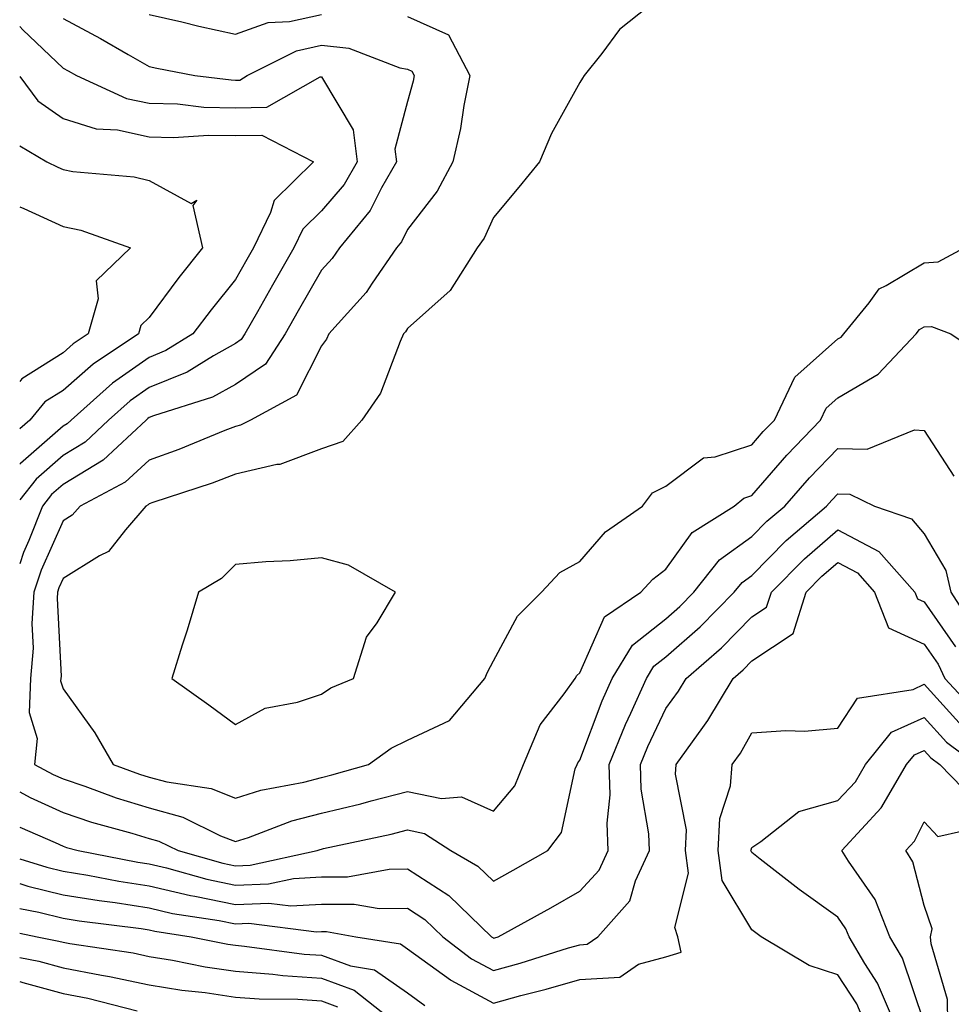
# Model space of a CAD drawing. Units: inches. Extents: x 1016003 to 1018643, y 7247738 to 7250378.
# Drawn here: x 1016003 to 1016111, y 7249794 to 7249908 of the extents above; entities that cross this region are included whole.
import ezdxf

# ---------------------------------------------------------------- set-up
doc = ezdxf.new("R2010")
doc.units = ezdxf.units.IN
doc.header["$MEASUREMENT"] = 0
doc.layers.add('Contour_10167247', color=7, linetype='Continuous', true_color=0x4a789f)

msp = doc.modelspace()

# ---------------------------------------------------------------- linework, layer by layer
at = {"layer": 'Contour_10167247'}
for points in [[(1016076.06, 7249909.93, 3092), (1016072.69, 7249907.28, 3092), (1016070.62, 7249904.49, 3092), (1016068.59, 7249901.92, 3092), (1016068.36, 7249901.61, 3092), (1016068.05, 7249901.12, 3092), (1016064.77, 7249895.2, 3092), (1016063.39, 7249891.92, 3092), (1016060.99, 7249888.98, 3092), (1016058.05, 7249885.45, 3092), (1016056.94, 7249883.03, 3092), (1016056.13, 7249881.92, 3092), (1016053.02, 7249876.95, 3092), (1016048.05, 7249872.54, 3092), (1016047.81, 7249872.16, 3092), (1016047.59, 7249871.92, 3092), (1016047.18, 7249871.05, 3092), (1016044.92, 7249865.05, 3092), (1016042.76, 7249861.92, 3092), (1016040.54, 7249859.43, 3092), (1016038.05, 7249858.58, 3092), (1016033.2, 7249856.77, 3092), (1016032.88, 7249856.75, 3092), (1016028.05, 7249855.65, 3092), (1016025.36, 7249854.61, 3092), (1016018.47, 7249852.34, 3092), (1016018.05, 7249852.19, 3092), (1016017.91, 7249852.06, 3092), (1016017.64, 7249851.92, 3092), (1016015.3, 7249849.17, 3092), (1016013.31, 7249846.66, 3092), (1016012.29, 7249846.16, 3092), (1016008.05, 7249843.53, 3092), (1016007.55, 7249842.42, 3092), (1016007.39, 7249841.92, 3092), (1016007.34, 7249841.21, 3092), (1016007.8, 7249832.17, 3092), (1016007.77, 7249831.92, 3092), (1016007.76, 7249831.63, 3092), (1016008.05, 7249830.7, 3092), (1016011.72, 7249825.59, 3092), (1016013.84, 7249821.92, 3092), (1016016.92, 7249820.79, 3092), (1016018.05, 7249820.45, 3092), (1016020.08, 7249819.89, 3092), (1016025.25, 7249819.12, 3092), (1016028.05, 7249818.01, 3092), (1016031.02, 7249818.95, 3092), (1016036, 7249819.87, 3092), (1016038.05, 7249820.41, 3092), (1016039.27, 7249820.7, 3092), (1016043.53, 7249821.92, 3092), (1016046.15, 7249823.82, 3092), (1016048.05, 7249824.76, 3092), (1016052.94, 7249827.03, 3092), (1016057.05, 7249831.92, 3092), (1016057.33, 7249832.64, 3092), (1016058.05, 7249833.94, 3092), (1016060.82, 7249839.15, 3092), (1016063.62, 7249841.92, 3092), (1016065.76, 7249844.21, 3092), (1016068.05, 7249845.5, 3092), (1016071.04, 7249848.93, 3092), (1016075.35, 7249851.92, 3092), (1016076.52, 7249853.45, 3092), (1016078.05, 7249854.25, 3092), (1016082.42, 7249857.55, 3092), (1016083.77, 7249857.64, 3092), (1016088.05, 7249859.06, 3092), (1016089.38, 7249860.59, 3092), (1016090.67, 7249861.92, 3092), (1016093.06, 7249866.91, 3092), (1016098.05, 7249871.34, 3092), (1016098.41, 7249871.56, 3092), (1016098.75, 7249871.92, 3092), (1016101.66, 7249875.53, 3092), (1016102.82, 7249877.15, 3092), (1016103.66, 7249877.53, 3092), (1016108.05, 7249880.19, 3092), (1016109.69, 7249880.28, 3092), (1016112.7, 7249881.92, 3092)], [(1016008.05, 7249908.57, 3090), (1016012.37, 7249906.24, 3090), (1016015.59, 7249904.38, 3090), (1016018.05, 7249902.99, 3090), (1016018.93, 7249902.8, 3090), (1016023.34, 7249901.92, 3090), (1016027.55, 7249901.42, 3090), (1016028.05, 7249901.41, 3090), (1016028.56, 7249901.41, 3090), (1016029.44, 7249901.92, 3090), (1016035.16, 7249904.81, 3090), (1016038.05, 7249905.46, 3090), (1016041.25, 7249905.12, 3090), (1016047.14, 7249902.83, 3090), (1016048.05, 7249902.67, 3090), (1016048.57, 7249902.44, 3090), (1016048.84, 7249901.92, 3090), (1016048.7, 7249901.27, 3090), (1016048.05, 7249898.9, 3090), (1016046.59, 7249893.38, 3090), (1016046.76, 7249891.92, 3090), (1016045.03, 7249888.9, 3090), (1016043.72, 7249886.25, 3090), (1016040.14, 7249881.92, 3090), (1016039.29, 7249880.68, 3090), (1016038.05, 7249879.33, 3090), (1016035.36, 7249874.61, 3090), (1016033.84, 7249871.92, 3090), (1016031.54, 7249868.43, 3090), (1016028.05, 7249866.04, 3090), (1016025.4, 7249864.57, 3090), (1016018.55, 7249862.42, 3090), (1016018.05, 7249862.21, 3090), (1016017.87, 7249862.1, 3090), (1016017.68, 7249861.92, 3090), (1016012.7, 7249857.27, 3090), (1016008.05, 7249854.43, 3090), (1016006.7, 7249853.27, 3090), (1016005.65, 7249851.92, 3090), (1016004.07, 7249847.94, 3090), (1016003.44, 7249846.53, 3090), (1016003, 7249845.22, 3090)], [(1016048.05, 7249908.8, 3091), (1016052.8, 7249906.67, 3091), (1016055.3, 7249901.92, 3091), (1016054.6, 7249898.47, 3091), (1016054.19, 7249895.78, 3091), (1016053.3, 7249891.92, 3091), (1016051.48, 7249888.49, 3091), (1016048.05, 7249884.04, 3091), (1016047.35, 7249882.62, 3091), (1016046.77, 7249881.92, 3091), (1016043.94, 7249877.81, 3091), (1016043.25, 7249876.72, 3091), (1016038.92, 7249871.92, 3091), (1016038.64, 7249871.33, 3091), (1016038.05, 7249870.54, 3091), (1016035.17, 7249864.8, 3091), (1016029.81, 7249861.92, 3091), (1016028.66, 7249861.31, 3091), (1016028.05, 7249861.18, 3091), (1016026.84, 7249860.71, 3091), (1016021.48, 7249858.49, 3091), (1016018.05, 7249857.27, 3091), (1016015.26, 7249854.71, 3091), (1016010.01, 7249851.92, 3091), (1016009.11, 7249850.86, 3091), (1016008.05, 7249850.2, 3091), (1016005.49, 7249844.48, 3091), (1016004.63, 7249841.92, 3091), (1016004.41, 7249838.28, 3091), (1016004.55, 7249835.42, 3091), (1016004.27, 7249831.92, 3091), (1016004.09, 7249827.96, 3091), (1016005.03, 7249824.94, 3091), (1016004.72, 7249821.92, 3091), (1016006.9, 7249820.77, 3091), (1016008.05, 7249820.24, 3091), (1016010.57, 7249819.4, 3091), (1016014.19, 7249818.06, 3091), (1016018.05, 7249816.89, 3091), (1016021.95, 7249815.82, 3091), (1016026.32, 7249813.65, 3091), (1016028.05, 7249812.97, 3091), (1016029.58, 7249813.45, 3091), (1016034.61, 7249815.36, 3091), (1016038.05, 7249816.25, 3091), (1016042.62, 7249817.35, 3091), (1016043.83, 7249817.7, 3091), (1016048.05, 7249818.8, 3091), (1016051.99, 7249817.98, 3091), (1016054.31, 7249818.18, 3091), (1016058.05, 7249816.5, 3091), (1016060.53, 7249819.44, 3091), (1016061.53, 7249821.92, 3091), (1016063.46, 7249826.51, 3091), (1016066.26, 7249830.13, 3091), (1016067.51, 7249831.92, 3091), (1016067.72, 7249832.25, 3091), (1016068.05, 7249832.57, 3091), (1016070.92, 7249839.05, 3091), (1016075.16, 7249841.92, 3091), (1016076.53, 7249843.44, 3091), (1016078.05, 7249844.59, 3091), (1016081.1, 7249848.87, 3091), (1016086, 7249851.92, 3091), (1016087.11, 7249852.86, 3091), (1016088.05, 7249853.17, 3091), (1016092.11, 7249857.86, 3091), (1016096.03, 7249861.92, 3091), (1016096.68, 7249863.29, 3091), (1016098.05, 7249864.5, 3091), (1016102.71, 7249867.26, 3091), (1016107.12, 7249871.92, 3091), (1016107.53, 7249872.44, 3091), (1016108.05, 7249872.75, 3091), (1016108.92, 7249872.79, 3091), (1016111.18, 7249871.92, 3091), (1016115.29, 7249869.16, 3091)], [(1016018.05, 7249909.01, 3091), (1016021.82, 7249908.15, 3091), (1016023.8, 7249907.67, 3091), (1016028.05, 7249906.74, 3091), (1016031.87, 7249908.1, 3091), (1016034.34, 7249908.21, 3091), (1016038.05, 7249909.03, 3091)], [(1016003, 7249907.62, 3089), (1016003.38, 7249907.25, 3089), (1016008.05, 7249902.79, 3089), (1016008.62, 7249902.49, 3089), (1016009.59, 7249901.92, 3089), (1016015.41, 7249899.28, 3089), (1016018.05, 7249898.73, 3089), (1016021.34, 7249898.63, 3089), (1016024.4, 7249898.27, 3089), (1016028.05, 7249898.18, 3089), (1016031.72, 7249898.25, 3089), (1016037.9, 7249901.77, 3089), (1016038.05, 7249901.78, 3089), (1016041.75, 7249895.62, 3089), (1016042.19, 7249891.92, 3089), (1016040.69, 7249889.28, 3089), (1016038.05, 7249886.23, 3089), (1016035.89, 7249884.08, 3089), (1016034.84, 7249881.92, 3089), (1016032.38, 7249877.59, 3089), (1016030.61, 7249874.48, 3089), (1016029.15, 7249871.92, 3089), (1016028.71, 7249871.26, 3089), (1016028.05, 7249870.8, 3089), (1016025.52, 7249869.39, 3089), (1016022.47, 7249867.5, 3089), (1016018.05, 7249865.7, 3089), (1016015.82, 7249864.15, 3089), (1016013.33, 7249861.92, 3089), (1016010.6, 7249859.37, 3089), (1016008.05, 7249857.81, 3089), (1016004.9, 7249855.07, 3089), (1016003, 7249852.67, 3089)], [(1016003, 7249901.83, 3088), (1016005.12, 7249898.99, 3088), (1016008.05, 7249896.96, 3088), (1016011.88, 7249895.75, 3088), (1016014.36, 7249895.61, 3088), (1016018.05, 7249894.83, 3088), (1016020.88, 7249894.75, 3088), (1016024.95, 7249895.02, 3088), (1016028.05, 7249894.95, 3088), (1016031.14, 7249895.01, 3088), (1016037.14, 7249891.92, 3088), (1016032.57, 7249887.4, 3088), (1016032.14, 7249886.01, 3088), (1016030.15, 7249881.92, 3088), (1016029.39, 7249880.58, 3088), (1016028.05, 7249878.23, 3088), (1016025.24, 7249874.73, 3088), (1016023.12, 7249871.92, 3088), (1016019.99, 7249869.98, 3088), (1016018.05, 7249869.19, 3088), (1016013.77, 7249866.2, 3088), (1016008.99, 7249861.92, 3088), (1016008.5, 7249861.47, 3088), (1016008.05, 7249861.2, 3088), (1016003.08, 7249856.89, 3088), (1016003, 7249856.79, 3088)], [(1016003, 7249893.76, 3087), (1016006.17, 7249891.92, 3087), (1016007.43, 7249891.3, 3087), (1016008.05, 7249891.02, 3087), (1016009.17, 7249890.8, 3087), (1016016.31, 7249890.18, 3087), (1016018.05, 7249889.73, 3087), (1016022.91, 7249887.06, 3087), (1016023.57, 7249887.44, 3087), (1016023.12, 7249886.85, 3087), (1016024.23, 7249881.92, 3087), (1016021.49, 7249878.48, 3087), (1016018.05, 7249873.85, 3087), (1016017.07, 7249872.9, 3087), (1016016.8, 7249871.92, 3087), (1016011.55, 7249868.42, 3087), (1016008.05, 7249865.36, 3087), (1016005.94, 7249864.03, 3087), (1016004.19, 7249861.92, 3087), (1016003, 7249860.92, 3087)], [(1016003, 7249886.69, 3086), (1016003.5, 7249886.47, 3086), (1016008.05, 7249884.4, 3086), (1016010.12, 7249883.99, 3086), (1016015.87, 7249881.92, 3086), (1016011.9, 7249878.07, 3086), (1016012.13, 7249876, 3086), (1016010.96, 7249871.92, 3086), (1016009.21, 7249870.76, 3086), (1016008.05, 7249869.74, 3086), (1016003.26, 7249866.71, 3086), (1016003, 7249866.41, 3086)], [(1016003, 7249818.74, 3090), (1016004.22, 7249818.09, 3090), (1016008.05, 7249816.33, 3090), (1016011.35, 7249815.22, 3090), (1016016.01, 7249813.96, 3090), (1016018.05, 7249813.34, 3090), (1016019.16, 7249813.03, 3090), (1016021.41, 7249811.92, 3090), (1016026.58, 7249810.45, 3090), (1016028.05, 7249810.14, 3090), (1016029.76, 7249810.21, 3090), (1016037.54, 7249811.92, 3090), (1016037.91, 7249812.06, 3090), (1016038.05, 7249812.1, 3090), (1016038.28, 7249812.15, 3090), (1016046.15, 7249813.82, 3090), (1016048.05, 7249814.32, 3090), (1016050.04, 7249813.91, 3090), (1016053.09, 7249811.92, 3090), (1016056.23, 7249810.1, 3090), (1016058.05, 7249808.37, 3090), (1016060.34, 7249809.63, 3090), (1016064.34, 7249811.92, 3090), (1016065.95, 7249814.02, 3090), (1016067.54, 7249821.41, 3090), (1016067.75, 7249821.92, 3090), (1016067.84, 7249822.13, 3090), (1016068.05, 7249822.41, 3090), (1016070.66, 7249829.31, 3090), (1016071.83, 7249831.92, 3090), (1016074.18, 7249835.79, 3090), (1016078.05, 7249838.82, 3090), (1016079.7, 7249840.27, 3090), (1016081.32, 7249841.92, 3090), (1016084.28, 7249845.69, 3090), (1016088.05, 7249848.38, 3090), (1016089.8, 7249850.17, 3090), (1016091.87, 7249851.92, 3090), (1016094.75, 7249855.22, 3090), (1016098.05, 7249858.63, 3090), (1016101.43, 7249858.54, 3090), (1016106.93, 7249860.8, 3090), (1016108.05, 7249860.72, 3090), (1016111.52, 7249855.39, 3090)], [(1016003, 7249814.65, 3089), (1016007.12, 7249812.85, 3089), (1016008.05, 7249812.42, 3089), (1016008.42, 7249812.29, 3089), (1016009.81, 7249811.92, 3089), (1016016.72, 7249810.59, 3089), (1016018.05, 7249810.39, 3089), (1016020.05, 7249809.92, 3089), (1016024.72, 7249808.59, 3089), (1016028.05, 7249807.91, 3089), (1016031.92, 7249808.05, 3089), (1016034.82, 7249808.69, 3089), (1016038.05, 7249808.87, 3089), (1016041.09, 7249808.88, 3089), (1016045.91, 7249809.78, 3089), (1016048.05, 7249809.8, 3089), (1016052.84, 7249806.71, 3089), (1016057.82, 7249801.92, 3089), (1016057.95, 7249801.82, 3089), (1016058.05, 7249801.76, 3089), (1016058.18, 7249801.79, 3089), (1016058.57, 7249801.92, 3089), (1016064.68, 7249805.29, 3089), (1016068.05, 7249807.2, 3089), (1016070.32, 7249809.65, 3089), (1016071.36, 7249811.92, 3089), (1016071.23, 7249815.1, 3089), (1016071.59, 7249818.38, 3089), (1016071.49, 7249821.92, 3089), (1016073.39, 7249826.58, 3089), (1016074, 7249827.87, 3089), (1016075.81, 7249831.92, 3089), (1016076.65, 7249833.32, 3089), (1016078.05, 7249834.41, 3089), (1016082.05, 7249837.92, 3089), (1016086.01, 7249841.92, 3089), (1016086.91, 7249843.06, 3089), (1016088.05, 7249843.88, 3089), (1016092.02, 7249847.95, 3089), (1016096.73, 7249851.92, 3089), (1016097.35, 7249852.62, 3089), (1016098.05, 7249853.36, 3089), (1016099.45, 7249853.32, 3089), (1016102.3, 7249851.92, 3089), (1016106.59, 7249850.46, 3089), (1016108.05, 7249848.69, 3089), (1016110.59, 7249844.46, 3089), (1016111.16, 7249841.92, 3089), (1016113.86, 7249837.73, 3089)], [(1016003, 7249810.97, 3088), (1016006.14, 7249810.01, 3088), (1016008.05, 7249809.54, 3088), (1016010.9, 7249809.07, 3088), (1016014.51, 7249808.38, 3088), (1016018.05, 7249807.83, 3088), (1016022.84, 7249806.71, 3088), (1016023.34, 7249806.63, 3088), (1016028.05, 7249805.66, 3088), (1016031.95, 7249805.82, 3088), (1016034.48, 7249805.49, 3088), (1016038.05, 7249805.69, 3088), (1016041.84, 7249805.71, 3088), (1016044.77, 7249805.2, 3088), (1016048.05, 7249805.23, 3088), (1016050.06, 7249803.93, 3088), (1016052.15, 7249801.92, 3088), (1016055.49, 7249799.36, 3088), (1016058.05, 7249797.99, 3088), (1016061.14, 7249798.83, 3088), (1016066.74, 7249800.61, 3088), (1016068.05, 7249800.99, 3088), (1016068.92, 7249801.05, 3088), (1016070.17, 7249801.92, 3088), (1016073.88, 7249806.09, 3088), (1016074.55, 7249808.42, 3088), (1016076.17, 7249811.92, 3088), (1016076.09, 7249813.88, 3088), (1016075.19, 7249819.06, 3088), (1016075.11, 7249821.92, 3088), (1016075.96, 7249824.01, 3088), (1016078.05, 7249828.42, 3088), (1016079.54, 7249830.43, 3088), (1016080.43, 7249831.92, 3088), (1016084.51, 7249835.46, 3088), (1016088.05, 7249839.05, 3088), (1016089.77, 7249840.2, 3088), (1016090.33, 7249841.92, 3088), (1016094.15, 7249845.82, 3088), (1016098.05, 7249849.17, 3088), (1016102.8, 7249846.67, 3088), (1016106.98, 7249841.92, 3088), (1016107.28, 7249841.15, 3088), (1016108.05, 7249840.8, 3088), (1016111.7, 7249835.57, 3088)], [(1016003, 7249808.09, 3087), (1016003.93, 7249807.8, 3087), (1016008.05, 7249806.8, 3087), (1016012.24, 7249806.11, 3087), (1016014.09, 7249805.88, 3087), (1016018.05, 7249805.28, 3087), (1016020.76, 7249804.63, 3087), (1016026.17, 7249803.8, 3087), (1016028.05, 7249803.42, 3087), (1016029.61, 7249803.48, 3087), (1016037.49, 7249802.48, 3087), (1016038.05, 7249802.51, 3087), (1016038.64, 7249802.51, 3087), (1016042.04, 7249801.92, 3087), (1016047.22, 7249801.09, 3087), (1016048.05, 7249800.51, 3087), (1016053.03, 7249796.9, 3087), (1016053.1, 7249796.87, 3087), (1016058.05, 7249794.22, 3087), (1016061.21, 7249795.08, 3087), (1016064.16, 7249795.81, 3087), (1016068.05, 7249796.94, 3087), (1016072.73, 7249797.24, 3087), (1016074.88, 7249798.75, 3087), (1016078.05, 7249799.57, 3087), (1016079.83, 7249800.14, 3087), (1016079.46, 7249801.92, 3087), (1016079.12, 7249802.99, 3087), (1016080.69, 7249809.28, 3087), (1016080.35, 7249811.92, 3087), (1016080.47, 7249814.34, 3087), (1016079.17, 7249820.8, 3087), (1016079.26, 7249821.92, 3087), (1016082.35, 7249826.22, 3087), (1016082.94, 7249827.03, 3087), (1016085.89, 7249831.92, 3087), (1016087.04, 7249832.93, 3087), (1016088.05, 7249833.94, 3087), (1016092.83, 7249837.14, 3087), (1016094.37, 7249841.92, 3087), (1016096.19, 7249843.78, 3087), (1016098.05, 7249845.38, 3087), (1016100.32, 7249844.19, 3087), (1016102.31, 7249841.92, 3087), (1016103.93, 7249837.8, 3087), (1016108.05, 7249835.91, 3087), (1016109.69, 7249833.56, 3087), (1016110.48, 7249831.92, 3087), (1016114.11, 7249827.98, 3087)], [(1016101.17, 7249791.92, 3086), (1016100.25, 7249794.12, 3086), (1016098.05, 7249797.48, 3086), (1016094.7, 7249798.57, 3086), (1016089.14, 7249801.92, 3086), (1016088.5, 7249802.37, 3086), (1016088.05, 7249802.73, 3086), (1016084.59, 7249808.46, 3086), (1016084.15, 7249811.92, 3086), (1016084.34, 7249815.63, 3086), (1016085.56, 7249819.43, 3086), (1016085.76, 7249821.92, 3086), (1016086.72, 7249823.25, 3086), (1016088.05, 7249825.59, 3086), (1016092, 7249825.87, 3086), (1016094.17, 7249825.8, 3086), (1016098.05, 7249826.13, 3086), (1016100.34, 7249829.63, 3086), (1016106.77, 7249830.64, 3086), (1016108.05, 7249831.23, 3086), (1016112.49, 7249826.36, 3086)], [(1016104.61, 7249791.92, 3085), (1016102.66, 7249796.53, 3085), (1016101.17, 7249798.8, 3085), (1016099.34, 7249801.92, 3085), (1016098.98, 7249802.85, 3085), (1016098.05, 7249804.17, 3085), (1016093.53, 7249807.4, 3085), (1016089.03, 7249810.94, 3085), (1016088.05, 7249811.71, 3085), (1016087.97, 7249811.84, 3085), (1016087.95, 7249811.92, 3085), (1016087.96, 7249812.01, 3085), (1016088.05, 7249812.28, 3085), (1016089.1, 7249812.97, 3085), (1016093.49, 7249816.48, 3085), (1016098.05, 7249817.73, 3085), (1016100.07, 7249819.9, 3085), (1016101.26, 7249821.92, 3085), (1016104.29, 7249825.68, 3085), (1016108.05, 7249827.39, 3085), (1016110.66, 7249824.53, 3085), (1016114.13, 7249821.92, 3085)], [(1016108.05, 7249791.95, 3084), (1016105.55, 7249799.42, 3084), (1016104.09, 7249801.92, 3084), (1016102.38, 7249806.25, 3084), (1016099.26, 7249810.71, 3084), (1016098.52, 7249811.92, 3084), (1016103.08, 7249816.89, 3084), (1016103.13, 7249817, 3084), (1016106.02, 7249821.92, 3084), (1016106.93, 7249823.04, 3084), (1016108.05, 7249823.55, 3084), (1016108.83, 7249822.7, 3084), (1016109.87, 7249821.92, 3084), (1016113.92, 7249817.79, 3084)], [(1016110.82, 7249791.92, 3083), (1016110.76, 7249794.63, 3083), (1016108.86, 7249801.11, 3083), (1016108.82, 7249801.92, 3083), (1016108.98, 7249802.85, 3083), (1016108.05, 7249805.55, 3083), (1016106.73, 7249810.6, 3083), (1016105.92, 7249811.92, 3083), (1016106.95, 7249813.02, 3083), (1016108.05, 7249815.25, 3083), (1016109.67, 7249813.54, 3083), (1016115.16, 7249814.81, 3083)], [(1016003, 7249805.21, 3086), (1016005.21, 7249804.76, 3086), (1016008.05, 7249804.07, 3086), (1016009.9, 7249803.77, 3086), (1016017.1, 7249802.87, 3086), (1016018.05, 7249802.72, 3086), (1016018.69, 7249802.56, 3086), (1016022.91, 7249801.92, 3086), (1016027.18, 7249801.05, 3086), (1016028.05, 7249800.92, 3086), (1016029.13, 7249800.84, 3086), (1016036.03, 7249799.9, 3086), (1016038.05, 7249799.76, 3086), (1016041.44, 7249798.53, 3086), (1016044.21, 7249798.08, 3086), (1016048.05, 7249795.41, 3086), (1016050.07, 7249793.94, 3086)], [(1016003, 7249802.33, 3085), (1016005.03, 7249801.92, 3085), (1016007.55, 7249801.42, 3085), (1016008.05, 7249801.29, 3085), (1016008.84, 7249801.13, 3085), (1016016.17, 7249800.05, 3085), (1016018.05, 7249799.64, 3085), (1016020.77, 7249799.2, 3085), (1016024.56, 7249798.43, 3085), (1016028.05, 7249797.92, 3085), (1016032.4, 7249797.57, 3085), (1016033.55, 7249797.42, 3085), (1016038.05, 7249797.12, 3085), (1016041.86, 7249795.73, 3085), (1016046.66, 7249791.92, 3085)], [(1016003, 7249799.52, 3084), (1016005.21, 7249799.08, 3084), (1016008.05, 7249798.3, 3084), (1016012.52, 7249797.45, 3084), (1016013.44, 7249797.31, 3084), (1016018.05, 7249796.33, 3084), (1016021.84, 7249795.71, 3084), (1016024.54, 7249795.43, 3084), (1016028.05, 7249794.91, 3084), (1016030.82, 7249794.69, 3084), (1016035.32, 7249794.65, 3084), (1016038.05, 7249794.47, 3084), (1016039.92, 7249793.79, 3084)], [(1016003, 7249796.72, 3083), (1016003.36, 7249796.61, 3083), (1016008.05, 7249795.32, 3083), (1016010.9, 7249794.77, 3083), (1016016.65, 7249793.32, 3083)]]:
    msp.add_polyline3d(points, dxfattribs=at)
msp.add_polyline3d([(1016038.05, 7249830.09, 3093), (1016039.14, 7249830.83, 3093), (1016041.76, 7249831.92, 3093), (1016043.27, 7249836.7, 3093), (1016044.51, 7249838.38, 3093), (1016046.66, 7249841.92, 3093), (1016041.21, 7249845.08, 3093), (1016038.05, 7249845.92, 3093), (1016034.41, 7249845.56, 3093), (1016031.59, 7249845.46, 3093), (1016028.05, 7249845.16, 3093), (1016026.45, 7249843.52, 3093), (1016023.79, 7249841.92, 3093), (1016022.46, 7249837.51, 3093), (1016021.89, 7249835.76, 3093), (1016020.69, 7249831.92, 3093), (1016024.97, 7249828.84, 3093), (1016028.05, 7249826.58, 3093), (1016031.51, 7249828.46, 3093), (1016035.29, 7249829.16, 3093)], close=True, dxfattribs=at)

doc.saveas('drawing.dxf')
